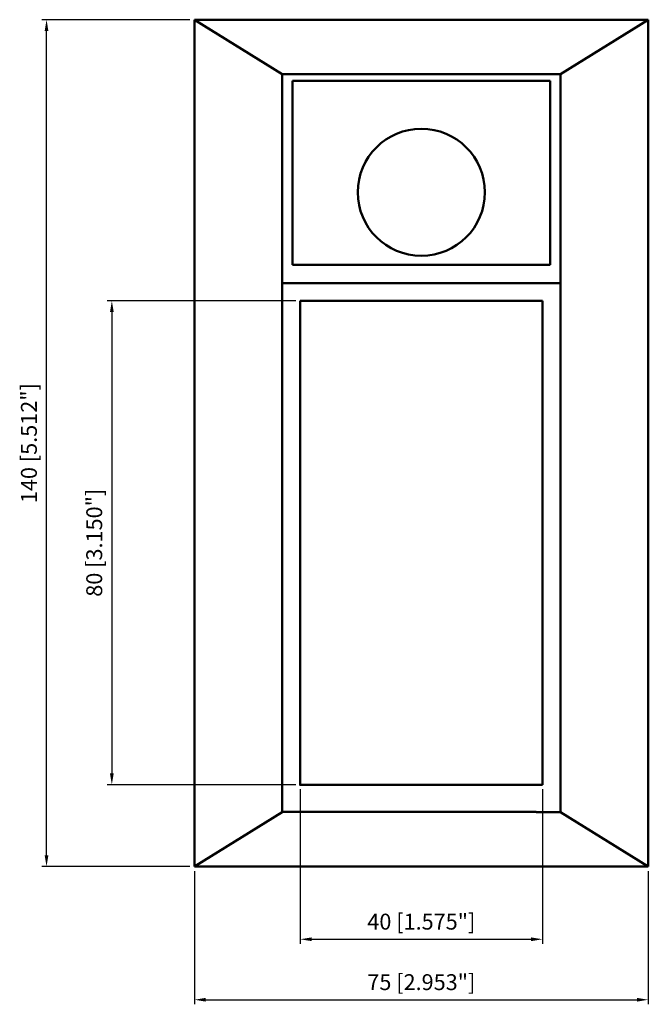
# Model space of a CAD drawing. Units: millimetres. Extents: x 1 to 104, y 2 to 165.
import ezdxf

# ---------------------------------------------------------------- set-up
doc = ezdxf.new("R2010")
doc.units = ezdxf.units.MM
doc.layers.get('0').update_dxf_attribs({"linetype": 'CONTINUOUS'})
for name, color, linetype, lineweight in [('AM_0', 7, 'CONTINUOUS', 50), ('AM_5', 3, 'CONTINUOUS', 25), ('AM_VIS', 7, 'CONTINUOUS', 50)]:
    doc.layers.add(name, color=color, linetype=linetype, lineweight=lineweight)
doc.styles.get("Standard").update_dxf_attribs({"font": 'ISOCP.SHX'})

# ---------------------------------------------------------------- blocks, each defined once
blk = doc.blocks.new('info')
blk.add_point((0, 0))
at = {"flags": 1}
for tag, p in [('BRD', (9.47, 2.89, 0)), ('HJD', (9.47, -5.44, 0))]:
    blk.add_attdef(tag, p, '', height=5, dxfattribs=at)
blk = doc.blocks.new('CF8')
at = {"layer": 'AM_0'}
for p, q in [((37.5, 70), (-37.5, 70)), ((-20, 23.53), (-20, -56.47)), ((20, 23.53), (-20, 23.53)), ((20, 23.53), (20, -56.47)), ((20, 14.53), (20, 14.53)), ((20, -5.47), (20, -5.47)), ((20, -25.47), (20, -25.47)), ((20, -45.47), (20, -45.47))]:
    blk.add_line(p, q, dxfattribs=at)
at = {"layer": 'AM_5'}
for p, q in [((-38.25, 70), (-62.67, 70)), ((-61.92, -68.13), (-61.92, 68.13)), ((-20.75, 23.53), (-51.88, 23.53)), ((-51.13, 21.66), (-51.13, -54.59)), ((-20.75, -56.47), (-51.88, -56.47)), ((-20, -57.22), (-20, -82.76)), ((20, -57.22), (20, -82.76)), ((-38.25, -70), (-62.67, -70)), ((-37.5, -70.75), (-37.5, -92.76)), ((37.5, -70.75), (37.5, -92.76)), ((-18.12, -82.01), (18.13, -82.01)), ((-35.62, -92.01), (35.63, -92.01))]:
    blk.add_line(p, q, dxfattribs=at)
for points in [[(-62.23, 68.13), (-61.61, 68.13), (-61.92, 70)], [(-51.44, 21.66), (-50.82, 21.66), (-51.13, 23.53)], [(-51.44, -54.59), (-50.82, -54.59), (-51.13, -56.47)], [(-62.23, -68.13), (-61.61, -68.13), (-61.92, -70)], [(-18.12, -81.7), (-18.12, -82.32), (-20, -82.01)], [(18.13, -81.7), (18.13, -82.32), (20, -82.01)], [(-35.62, -91.7), (-35.62, -92.32), (-37.5, -92.01)], [(35.63, -91.7), (35.63, -92.32), (37.5, -92.01)]]:
    blk.add_solid(points, dxfattribs=at)
at = {"layer": 'AM_VIS'}
for p, q in [((-23, 61), (-37.5, 70)), ((-37.5, -70), (-37.5, 70)), ((37.5, 70), (23, 61)), ((37.5, 70), (37.5, -70)), ((-23, 60.97), (-23, 61)), ((23, 61), (-23, 61)), ((-23, 60.97), (-19, 60.97)), ((-23, 26.47), (-23, 60.97)), ((23, 60.97), (23, 26.47)), ((-21.3, 59.91), (-21.3, 29.47)), ((-21.3, 59.91), (21.3, 59.91)), ((21.3, 29.47), (21.3, 59.91)), ((-21.3, 29.47), (21.3, 29.47)), ((-19, 26.47), (-23, 26.47)), ((-23, -61), (-23, 26.47)), ((-19, 26.47), (-18.9, 26.47)), ((-18.9, 26.47), (18.9, 26.47)), ((18.9, 26.47), (19, 26.47)), ((23, 26.47), (19, 26.47)), ((23, 26.47), (23, -61)), ((-20, -56.47), (20, -56.47)), ((-37.5, -70), (-23, -61)), ((-23, -60.97), (19, -60.97)), ((19, -61), (23, -61)), ((23, -61), (37.5, -70)), ((37.5, -70), (-37.5, -70))]:
    blk.add_line(p, q, dxfattribs=at)
blk.add_circle((0, 41.47), 10.5, dxfattribs=at)
blk.add_blockref('info', (-20, -56.47))
at = {"layer": 'AM_5', "color": 2, "char_height": 2.625, "attachment_point": 5, "rotation": 90}
for s, insert in [('140 [5.512"]', (-64.49, 0)), ('80 [3.150"]', (-53.7, -16.47))]:
    blk.add_mtext(s, dxfattribs=dict(at, insert=insert))
at = {"layer": 'AM_5', "color": 2, "char_height": 2.625, "attachment_point": 5}
for s, insert in [('40 [1.575"]', (0, -79.44)), ('75 [2.953"]', (0, -89.44))]:
    blk.add_mtext(s, dxfattribs=dict(at, insert=insert))

msp = doc.modelspace()

# ---------------------------------------------------------------- block references
at = {"layer": 'AM_0'}
msp.add_blockref('CF8', (66.92, 95.12), dxfattribs=at)

doc.saveas('drawing.dxf')
